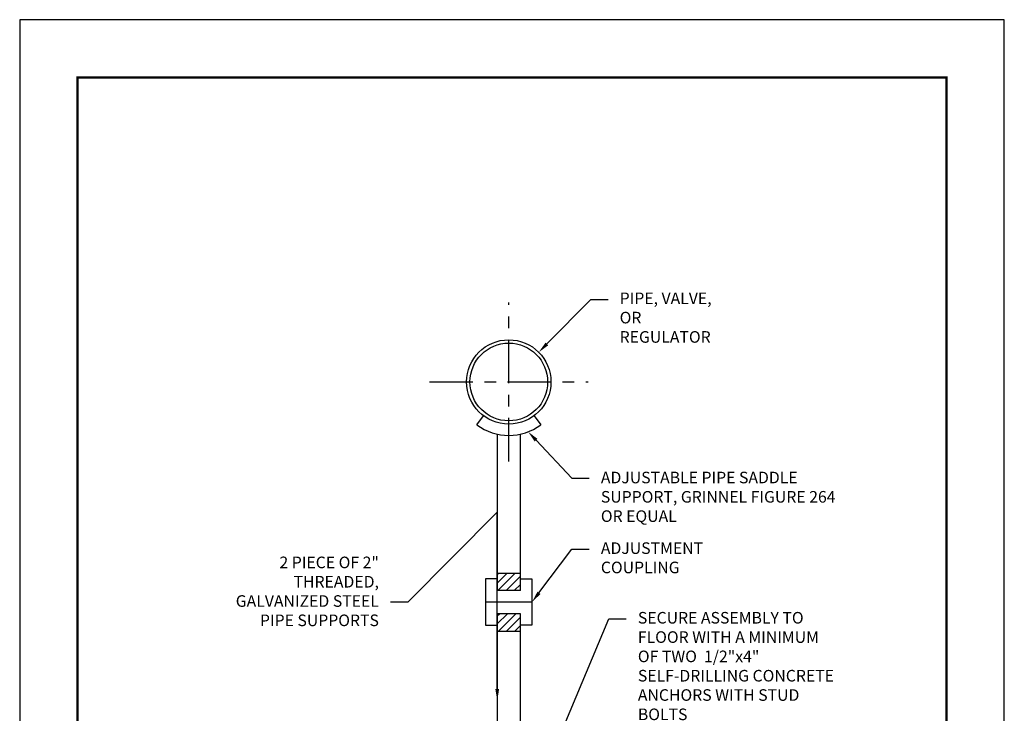
# Model space of a CAD drawing. Units: feet. Extents: x 0 to 8.5, y 0 to 11.
# Drawn here: x 0 to 8.5, y 5 to 11 of the extents above; entities that cross this region are included whole.
import ezdxf
from ezdxf import colors
from ezdxf.entities.mleader import LeaderData, LeaderLine
from ezdxf.math import Vec2, Vec3

# ---------------------------------------------------------------- set-up
doc = ezdxf.new("R2010")
doc.units = ezdxf.units.FT
doc.header["$MEASUREMENT"] = 0
doc.linetypes.add('CENTER2', pattern=[1.125, 0.75, -0.125, 0.125, -0.125])
doc.layers.add('$NOPLOT', color=143, linetype='CONTINUOUS', plot=False)
for name, color, linetype in [('100-NOT', 2, 'CONTINUOUS'), ('LINEWORK-PROPOSED-BOLD', 6, 'CONTINUOUS'), ('LINEWORK-PROPOSED-FINE', 2, 'CONTINUOUS'), ('TB_TEXT', 1, 'CONTINUOUS')]:
    doc.layers.add(name, color=color, linetype=linetype)
doc.styles.add('SX75', font='simplex1.shx', dxfattribs={"width": 0.75})

msp = doc.modelspace()

# ---------------------------------------------------------------- hatches: boundary and pattern name
at = {"layer": 'LINEWORK-PROPOSED-FINE', "lineweight": -3}
h = msp.add_hatch(dxfattribs=at)
h.set_pattern_fill('ANSI31', scale=0.4, style=0)
h.set_pattern_definition([(45, (0.8294, -0.408127), (-0.03535534, 0.03535534), [])])
h.paths.add_polyline_path([(4.3225, 6.0731), (4.3225, 6.2231), (4.1225, 6.2231), (4.1225, 6.0731)])
h.paths.add_polyline_path([(4.1225, 5.7231), (4.3225, 5.7231), (4.3225, 5.8731), (4.1225, 5.8731)])

# ---------------------------------------------------------------- linework, layer by layer
at = {"layer": '$NOPLOT', "lineweight": -3}
msp.add_lwpolyline([(0, 0), (8.5, 0), (8.5, 11), (0, 11), (0, 0)], dxfattribs=at)
at = {"layer": 'LINEWORK-PROPOSED-BOLD', "color": 3, "linetype": 'CENTER2', "lineweight": -3, "ltscale": 0.5}
for p, q in [((4.2225, 7.1877), (4.2225, 8.5585)), ((3.5371, 7.8731), (4.9079, 7.8731))]:
    msp.add_line(p, q, dxfattribs=at)
at = {"layer": 'LINEWORK-PROPOSED-FINE'}
for p, q in [((4.1225, 6.2231), (4.3225, 6.2231)), ((4.3225, 6.0731), (4.1225, 6.0731)), ((4.4225, 5.9731), (4.0225, 5.9731)), ((4.3225, 5.8731), (4.1225, 5.8731)), ((4.1225, 5.7231), (4.3225, 5.7231))]:
    msp.add_line(p, q, dxfattribs=at)
for points in [[(3.9459, 7.5043), (4.0041, 7.5819)], [(4.4409, 7.5819), (4.4991, 7.5043)], [(4.1225, 7.4231), (4.1225, 6.0731)], [(4.3225, 6.0731), (4.3225, 7.4231)], [(4.1225, 6.1731), (4.0225, 6.1731), (4.0225, 5.7731), (4.1225, 5.7731)], [(4.3225, 6.1731), (4.4225, 6.1731), (4.4225, 5.7731), (4.3225, 5.7731)], [(4.1225, 5.8731), (4.1225, 4.3731), (4.3225, 4.3731), (4.3225, 5.8731)]]:
    msp.add_lwpolyline(points, dxfattribs=at)
for radius in [0.364, 0.3354]:
    msp.add_circle((4.2225, 7.8731), radius, dxfattribs=at)
msp.add_arc((4.2225, 7.8731), 0.461, 233.1301, 306.8699, dxfattribs=at)
at = {"layer": 'TB_TEXT', "color": 4, "lineweight": -3, "const_width": 0.02}
msp.add_lwpolyline([(8, 10.5), (0.5, 10.5), (0.5, 0.5), (8, 0.5)], close=True, dxfattribs=at)

# ---------------------------------------------------------------- leaders
at = {"layer": '100-NOT', "lineweight": -3}
ml = msp.add_multileader_mtext('Standard', dxfattribs=at)
ml.set_content('\\pxt11;PIPE, VALVE, OR REGULATOR', color=256, style='SX75')
ml.set_leader_properties(color=256)
ml.build(insert=Vec2(0, 0))
ml.multileader.update_dxf_attribs({"text_right_attachment_type": 3, "dogleg_length": 0.15, "arrow_head_size": 0.1})
ctx = ml.context
ctx.base_point, ctx.char_height, ctx.arrow_head_size, ctx.landing_gap_size, ctx.plane_origin = Vec3(5.0794, 8.5851), 0.1, 0.1, 0.1, Vec3(4.4808, 8.1295)
ctx.right_attachment = 3
notes = []
notes.append((ctx, [(0, (1, 1, 0), (4.9294, 8.5851), (1, 0), 0.15, [(0, [(4.4808, 8.1295)], 0, [])])]))
ctx.mtext.insert, ctx.mtext.width, ctx.mtext.flow_direction = Vec3(5.1794, 8.6451), 0.880928, 5
ml = msp.add_multileader_mtext('Standard', dxfattribs=at)
ml.set_content('ADJUSTABLE PIPE SADDLE SUPPORT, GRINNEL FIGURE 264 OR EQUAL', color=256, style='SX75')
ml.set_leader_properties(color=256)
ml.build(insert=Vec2(0, 0))
ml.multileader.update_dxf_attribs({"text_right_attachment_type": 3, "dogleg_length": 0.15, "arrow_head_size": 0.1})
ctx = ml.context
ctx.base_point, ctx.char_height, ctx.arrow_head_size, ctx.landing_gap_size, ctx.plane_origin = Vec3(4.9172, 7.0436), 0.1, 0.1, 0.1, Vec3(4.3707, 7.477)
ctx.right_attachment = 3
notes.append((ctx, [(0, (1, 1, 0), (4.7672, 7.0436), (1, 0), 0.15, [(0, [(4.3893, 7.4433)], 0, [])])]))
ctx.mtext.insert, ctx.mtext.width, ctx.mtext.flow_direction = Vec3(5.0172, 7.0983), 2.132366, 5
ml = msp.add_multileader_mtext('Standard', dxfattribs=at)
ml.set_content('2 PIECE OF 2" THREADED, GALVANIZED STEEL PIPE SUPPORTS', color=256, style='SX75')
ml.set_leader_properties(color=256)
ml.build(insert=Vec2(0, 0))
ml.multileader.update_dxf_attribs({"text_right_attachment_type": 3, "dogleg_length": 0.15, "arrow_head_size": 0.1})
ctx = ml.context
ctx.base_point, ctx.char_height, ctx.arrow_head_size, ctx.landing_gap_size, ctx.plane_origin = Vec3(1.6546, 6.3055), 0.1, 0.1, 0.1, Vec3(1.7004, 5.0956)
ctx.right_attachment, ctx.text_align_type = 3, 2
notes.append((ctx, [(1, (1, 1, 0), (3.351, 5.9731), (-1, 0), 0.15, [(1, [(4.1225, 5.1231), (4.1225, 6.7481)], 0, [])])]))
ctx.mtext.insert, ctx.mtext.width, ctx.mtext.defined_height, ctx.mtext.alignment, ctx.mtext.flow_direction = Vec3(3.101, 6.3655), 1.353147, 0.5077, 3, 5
ml = msp.add_multileader_mtext('Standard', dxfattribs=at)
ml.set_content('ADJUSTMENT COUPLING', color=256, style='SX75')
ml.set_leader_properties(color=256)
ml.build(insert=Vec2(0, 0))
ml.multileader.update_dxf_attribs({"text_right_attachment_type": 3, "dogleg_length": 0.15, "arrow_head_size": 0.1})
ctx = ml.context
ctx.base_point, ctx.char_height, ctx.arrow_head_size, ctx.landing_gap_size, ctx.plane_origin = Vec3(4.9172, 6.4286), 0.1, 0.1, 0.1, Vec3(4.4225, 5.9731)
ctx.right_attachment = 3
notes.append((ctx, [(0, (1, 1, 0), (4.7672, 6.4286), (1, 0), 0.15, [(0, [(4.4225, 5.9731)], 0, [])])]))
ctx.mtext.insert, ctx.mtext.width, ctx.mtext.flow_direction = Vec3(5.0172, 6.4886), 1.336054, 5
ml = msp.add_multileader_mtext('Standard', dxfattribs=at)
ml.set_content('\\A1;SECURE ASSEMBLY TO FLOOR WITH A MINIMUM OF TWO  1/2"x4" SELF-DRILLING CONCRETE ANCHORS WITH STUD BOLTS', color=256, style='SX75')
ml.set_leader_properties(color=256)
ml.build(insert=Vec2(0, 0))
ml.multileader.update_dxf_attribs({"text_right_attachment_type": 3, "dogleg_length": 0.15, "arrow_head_size": 0.1})
ctx = ml.context
ctx.base_point, ctx.char_height, ctx.arrow_head_size, ctx.landing_gap_size, ctx.plane_origin = Vec3(5.2366, 5.8277), 0.1, 0.1, 0.1, Vec3(4.4975, 4.4231)
ctx.right_attachment = 3
notes.append((ctx, [(0, (1, 1, 0), (5.0866, 5.8277), (1, 0), 0.15, [(0, [(4.4975, 4.4231)], 0, [])])]))
ctx.mtext.insert, ctx.mtext.width, ctx.mtext.flow_direction = Vec3(5.3366, 5.8877), 1.743973, 5
for ctx, leaders in notes:
    for number, flags, end, landing, length, lines in leaders:
        leader = LeaderData()
        leader.index, (leader.has_last_leader_line, leader.has_dogleg_vector, leader.attachment_direction) = number, flags
        leader.last_leader_point, leader.dogleg_vector, leader.dogleg_length = Vec3(end), Vec3(landing), length
        for number, points, colour, breaks in lines:
            line = LeaderLine()
            line.index, line.vertices, line.color, line.breaks = number, Vec3.list(points), colors.encode_raw_color(colour), breaks
            leader.lines.append(line)
        ctx.leaders.append(leader)

doc.saveas('drawing.dxf')
